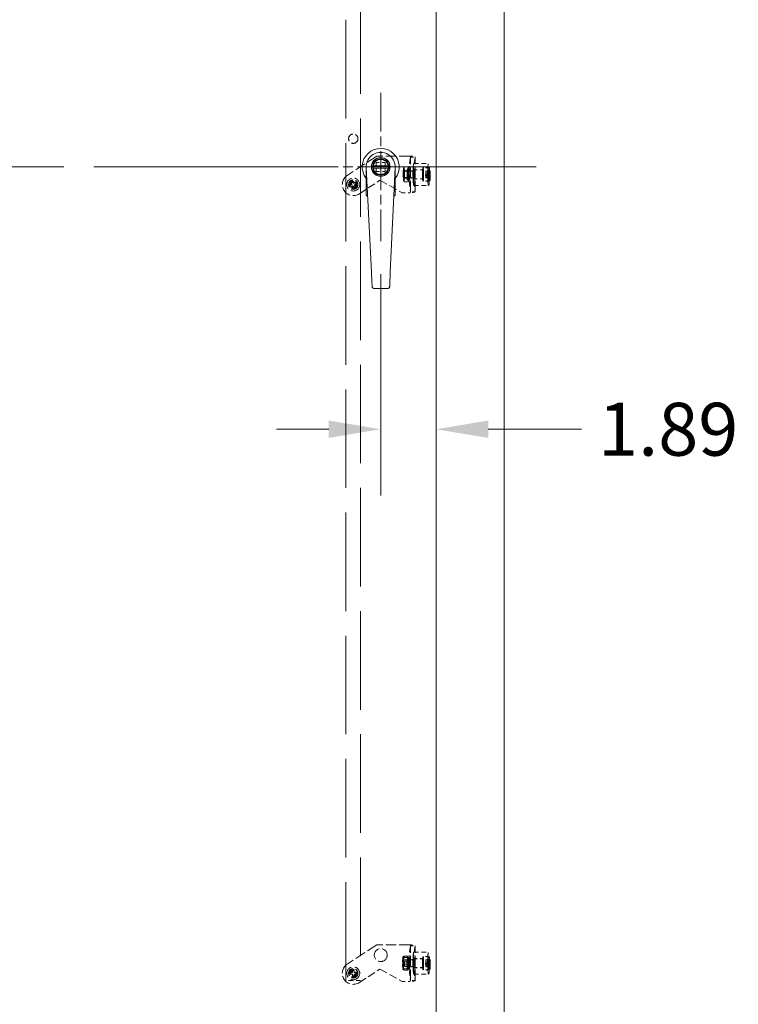
# Model space of a CAD drawing. Units: inches. Extents: x 17 to 299, y 3 to 191.
# Drawn here: x 89 to 113, y 87 to 121 of the extents above; entities that cross this region are included whole.
import ezdxf

# ---------------------------------------------------------------- set-up
doc = ezdxf.new("R2010")
doc.units = ezdxf.units.IN
doc.header["$LTSCALE"] = 18
doc.header["$MEASUREMENT"] = 0
doc.linetypes.add('CHAIN', pattern=[0.7087, 0.4724, -0.0591, 0.1181, -0.0591])
doc.linetypes.add('DASHED', pattern=[0.2067, 0.1654, -0.0413])
for name, color, linetype, lineweight in [('Center Mark (ANSI)', 7, 'Continuous', 5), ('Centerline (ANSI)', 7, 'Continuous', 5), ('Dimension (ANSI)', 7, 'Continuous', 5), ('Hidden (ANSI)', 7, 'DASHED', 5), ('Visible (ANSI)', 7, 'Continuous', 5)]:
    doc.layers.add(name, color=color, linetype=linetype, lineweight=lineweight)
doc.styles.add('ROMANS', font='romans.shx')
doc.dimstyles.new('Default (ANSI)', dxfattribs={"dimscale": 18, "dimtxt": 0.1, "dimasz": 0.098425, "dimexe": 0.125, "dimexo": 0.0625, "dimgap": 0.031496, "dimtad": 0, "dimtih": 1, "dimtoh": 1, "dimrnd": 1e-08, "dimzin": 0, "dimdsep": 46, "dimtxsty": 'ROMANS', "dimcen": 0.09, "dimdle": 0.393701, "dimclrd": 256, "dimclre": 256, "dimclrt": 256, "dimadec": 0, "dimazin": 0, "dimtfac": 1, "dimtofl": 0, "dimtmove": 0, "dimatfit": 3, "dimfxl": 1, "dimtolj": 1, "dimtzin": 0, "dimlwd": -1, "dimlwe": -1, "dimarcsym": 0})

# ---------------------------------------------------------------- blocks, each defined once
blk = doc.blocks.new('*D30')
at = {"layer": 'Defpoints', "color": 0, "transparency": 16777216}
for p in [(101.023, 113.469), (102.909, 107.066), (102.909, 107.066)]:
    blk.add_point(p, dxfattribs=at)
at = {"layer": 'Dimension (ANSI)', "transparency": 16777216}
for p, q in [((101.023, 112.344), (101.023, 104.816)), ((99.251, 107.066), (97.479, 107.066)), ((104.681, 107.066), (107.855, 107.066))]:
    blk.add_line(p, q, dxfattribs=at)
for points in [[(99.251, 107.362), (99.251, 106.771), (101.023, 107.066)], [(104.681, 107.362), (104.681, 106.771), (102.909, 107.066)]]:
    blk.add_solid(points, dxfattribs=at)
at = {"layer": 'Dimension (ANSI)', "transparency": 16777216, "insert": (108.422, 107.966), "char_height": 1.8, "attachment_point": 1, "style": 'ROMANS'}
blk.add_mtext('\\A1;1.89', dxfattribs=at)

msp = doc.modelspace()

# ---------------------------------------------------------------- linework, layer by layer
at = {"layer": 'Center Mark (ANSI)', "linetype": 'CHAIN', "ltscale": 0.155792}
for p, q in [((101.023, 118.52), (101.023, 113.469)), ((103.548, 115.994), (98.497, 115.994))]:
    msp.add_line(p, q, dxfattribs=at)
at = {"layer": 'Centerline (ANSI)', "linetype": 'CHAIN', "ltscale": 0.952448}
msp.add_line((66.953, 115.994), (106.312, 115.994), dxfattribs=at)
at = {"layer": 'Hidden (ANSI)', "ltscale": 1.126783}
for p, q in [((99.839, 88.299), (99.839, 142.799)), ((100.339, 142.799), (100.339, 88.299))]:
    msp.add_line(p, q, dxfattribs=at)
at = {"layer": 'Hidden (ANSI)', "ltscale": 0.12673}
for p, q in [((100.885, 116.364), (99.883, 115.706)), ((100.885, 89.52), (99.883, 88.862))]:
    msp.add_line(p, q, dxfattribs=at)
at = {"layer": 'Hidden (ANSI)', "ltscale": 0.118443}
for p, q in [((102.005, 116.364), (100.885, 116.364)), ((102.005, 89.52), (100.885, 89.52))]:
    msp.add_line(p, q, dxfattribs=at)
at = {"layer": 'Hidden (ANSI)', "ltscale": 0.073557}
for p, q in [((102.036, 116.33), (101.986, 115.948)), ((102.192, 116.33), (102.141, 115.948)), ((101.986, 115.53), (102.036, 115.148)), ((102.141, 115.53), (102.192, 115.148)), ((102.036, 89.486), (101.986, 89.104)), ((102.192, 89.486), (102.141, 89.104)), ((101.986, 88.686), (102.036, 88.304)), ((102.141, 88.686), (102.192, 88.304))]:
    msp.add_line(p, q, dxfattribs=at)
at = {"layer": 'Hidden (ANSI)', "ltscale": 0.125398}
for p, q in [((102.036, 115.146), (102.036, 116.332)), ((102.192, 115.146), (102.192, 116.332)), ((102.036, 88.302), (102.036, 89.488)), ((102.192, 88.302), (102.192, 89.488))]:
    msp.add_line(p, q, dxfattribs=at)
at = {"layer": 'Hidden (ANSI)', "ltscale": 0.016407}
for p, q in [((102.036, 116.33), (102.192, 116.33)), ((102.175, 115.864), (102.019, 115.864)), ((102.175, 115.614), (102.019, 115.614)), ((102.192, 115.148), (102.036, 115.148)), ((102.036, 89.486), (102.192, 89.486)), ((102.175, 89.02), (102.019, 89.02)), ((102.175, 88.77), (102.019, 88.77)), ((102.192, 88.304), (102.036, 88.304))]:
    msp.add_line(p, q, dxfattribs=at)
at = {"layer": 'Hidden (ANSI)', "ltscale": 0.032703}
for p, q in [((100.868, 115.834), (100.868, 116.144)), ((100.868, 116.144), (101.178, 116.144)), ((101.178, 116.144), (101.178, 115.834)), ((101.178, 115.834), (100.868, 115.834)), ((102.462, 115.895), (102.153, 115.895)), ((102.462, 115.583), (102.153, 115.583)), ((102.462, 89.051), (102.153, 89.051)), ((102.462, 88.739), (102.153, 88.739))]:
    msp.add_line(p, q, dxfattribs=at)
at = {"layer": 'Hidden (ANSI)', "ltscale": 0.001859}
for p, q in [((101.805, 115.955), (101.814, 115.971)), ((101.971, 115.955), (101.962, 115.971)), ((101.805, 115.522), (101.814, 115.507)), ((101.971, 115.522), (101.962, 115.507))]:
    msp.add_line(p, q, dxfattribs=at)
at = {"layer": 'Hidden (ANSI)', "ltscale": 0.012797}
for p, q in [((101.828, 115.992), (101.949, 115.992)), ((101.847, 115.865), (101.968, 115.865)), ((101.847, 115.613), (101.968, 115.613)), ((101.828, 115.486), (101.949, 115.486)), ((101.905, 88.935), (101.783, 88.935)), ((101.919, 89.131), (101.797, 89.131)), ((101.94, 89.092), (101.819, 89.092)), ((101.948, 88.855), (101.827, 88.855)), ((101.913, 88.699), (101.791, 88.699)), ((101.934, 88.659), (101.813, 88.659))]:
    msp.add_line(p, q, dxfattribs=at)
at = {"layer": 'Hidden (ANSI)', "ltscale": 0.052808}
for p, q in [((102.153, 116.114), (102.651, 116.114)), ((102.153, 115.364), (102.651, 115.364)), ((102.153, 89.27), (102.651, 89.27)), ((102.153, 88.52), (102.651, 88.52)), ((100.339, 88.299), (99.839, 88.299))]:
    msp.add_line(p, q, dxfattribs=at)
at = {"layer": 'Hidden (ANSI)', "ltscale": 0.020005}
for p, q in [((102.651, 115.964), (102.462, 115.964)), ((102.651, 115.514), (102.462, 115.514)), ((102.651, 89.12), (102.462, 89.12)), ((102.651, 88.67), (102.462, 88.67))]:
    msp.add_line(p, q, dxfattribs=at)
at = {"layer": 'Hidden (ANSI)', "ltscale": 0.024238}
for p, q in [((102.691, 115.958), (102.462, 115.958)), ((102.691, 115.52), (102.462, 115.52)), ((102.691, 89.114), (102.462, 89.114)), ((102.691, 88.676), (102.462, 88.676))]:
    msp.add_line(p, q, dxfattribs=at)
at = {"layer": 'Hidden (ANSI)', "ltscale": 0.003641}
for p, q in [((101.794, 115.826), (101.818, 115.851)), ((101.794, 115.652), (101.818, 115.627)), ((101.794, 88.982), (101.818, 89.007)), ((101.794, 88.808), (101.818, 88.783))]:
    msp.add_line(p, q, dxfattribs=at)
at = {"layer": 'Hidden (ANSI)', "ltscale": 0.003955}
for p, q in [((101.808, 115.865), (101.847, 115.865)), ((101.808, 115.613), (101.847, 115.613))]:
    msp.add_line(p, q, dxfattribs=at)
at = {"layer": 'Hidden (ANSI)', "ltscale": 0.002262}
for p, q in [((101.821, 115.843), (101.81, 115.862)), ((101.821, 115.635), (101.81, 115.616)), ((101.956, 115.843), (101.967, 115.862)), ((101.956, 115.635), (101.967, 115.616)), ((101.798, 88.999), (101.787, 89.019)), ((101.933, 88.999), (101.944, 89.019)), ((101.798, 88.791), (101.787, 88.772)), ((101.933, 88.791), (101.944, 88.772))]:
    msp.add_line(p, q, dxfattribs=at)
at = {"layer": 'Hidden (ANSI)', "ltscale": 0.036407}
for p, q in [((102.163, 115.851), (101.819, 115.851)), ((102.163, 115.626), (101.819, 115.626)), ((102.163, 89.008), (101.819, 89.008)), ((102.163, 88.783), (101.819, 88.783))]:
    msp.add_line(p, q, dxfattribs=at)
at = {"layer": 'Hidden (ANSI)', "ltscale": 0.014574}
for p, q in [((101.819, 115.844), (101.957, 115.844)), ((101.819, 115.633), (101.957, 115.633)), ((101.935, 89.001), (101.797, 89.001)), ((101.935, 88.79), (101.797, 88.79))]:
    msp.add_line(p, q, dxfattribs=at)
at = {"layer": 'Hidden (ANSI)', "ltscale": 0.008981}
for p, q in [((101.918, 115.752), (101.925, 115.752)), ((101.925, 115.726), (101.918, 115.726)), ((101.93, 88.706), (101.932, 88.79)), ((101.934, 88.786), (101.933, 88.701)), ((101.995, 88.79), (101.993, 88.706)), ((101.995, 88.701), (101.997, 88.786))]:
    msp.add_line(p, q, dxfattribs=at)
at = {"layer": 'Hidden (ANSI)', "ltscale": 0.006566}
for p, q in [((101.925, 115.752), (101.988, 115.752)), ((101.988, 115.726), (101.925, 115.726)), ((101.998, 115.934), (101.935, 115.934)), ((101.998, 115.849), (101.935, 115.849)), ((101.998, 115.629), (101.935, 115.629)), ((101.998, 115.543), (101.935, 115.543)), ((101.935, 89.091), (101.998, 89.091)), ((101.935, 89.005), (101.998, 89.005)), ((101.993, 88.706), (101.93, 88.706)), ((101.932, 88.79), (101.995, 88.79)), ((101.933, 88.701), (101.995, 88.701)), ((101.997, 88.786), (101.934, 88.786)), ((101.935, 88.785), (101.998, 88.785)), ((101.935, 88.7), (101.998, 88.7))]:
    msp.add_line(p, q, dxfattribs=at)
at = {"layer": 'Hidden (ANSI)', "ltscale": 0.026354}
for p, q in [((101.998, 115.864), (102.019, 115.864)), ((102.019, 115.614), (101.998, 115.614)), ((101.755, 115.114), (102.005, 115.114)), ((101.998, 89.02), (102.019, 89.02)), ((102.019, 88.77), (101.998, 88.77)), ((101.755, 88.27), (102.005, 88.27))]:
    msp.add_line(p, q, dxfattribs=at)
at = {"layer": 'Hidden (ANSI)', "ltscale": 0.031645}
for p, q in [((102.462, 115.889), (102.163, 115.889)), ((102.462, 115.589), (102.163, 115.589)), ((102.462, 89.045), (102.163, 89.045)), ((102.462, 88.745), (102.163, 88.745))]:
    msp.add_line(p, q, dxfattribs=at)
at = {"layer": 'Hidden (ANSI)', "ltscale": 0.007569}
for p, q in [((102.551, 115.729), (102.557, 115.749)), ((102.558, 115.701), (102.552, 115.681)), ((102.558, 115.78), (102.556, 115.849)), ((102.56, 115.864), (102.562, 115.794)), ((102.562, 115.614), (102.561, 115.684)), ((102.565, 115.777), (102.571, 115.797)), ((102.565, 115.698), (102.566, 115.628)), ((102.572, 115.749), (102.566, 115.729)), ((102.686, 115.749), (102.68, 115.729)), ((102.681, 115.681), (102.687, 115.701)), ((102.686, 115.849), (102.688, 115.78)), ((102.692, 115.794), (102.69, 115.864)), ((102.69, 115.684), (102.692, 115.614)), ((102.701, 115.797), (102.694, 115.777)), ((102.696, 115.628), (102.694, 115.698)), ((102.696, 115.729), (102.702, 115.749)), ((99.973, 115.347), (100.034, 115.386)), ((100.061, 115.344), (100, 115.305)), ((100.041, 115.421), (100.002, 115.481)), ((100.044, 115.509), (100.083, 115.448)), ((100.135, 115.276), (100.096, 115.337)), ((100.118, 115.44), (100.179, 115.48)), ((100.138, 115.364), (100.177, 115.303)), ((100.206, 115.438), (100.145, 115.399)), ((102.551, 88.884), (102.557, 88.905)), ((102.558, 88.857), (102.552, 88.836)), ((102.558, 88.936), (102.556, 89.005)), ((102.56, 89.02), (102.562, 88.95)), ((102.562, 88.771), (102.561, 88.84)), ((102.565, 88.934), (102.571, 88.955)), ((102.565, 88.855), (102.567, 88.785)), ((102.572, 88.907), (102.566, 88.886)), ((102.686, 88.905), (102.68, 88.884)), ((102.681, 88.836), (102.687, 88.857)), ((102.686, 89.005), (102.688, 88.936)), ((102.692, 88.95), (102.69, 89.02)), ((102.69, 88.84), (102.692, 88.771)), ((102.7, 88.955), (102.694, 88.934)), ((102.696, 88.785), (102.694, 88.855)), ((102.696, 88.886), (102.702, 88.907)), ((99.967, 88.574), (100.039, 88.574)), ((100.039, 88.524), (99.967, 88.524)), ((100.064, 88.599), (100.064, 88.671)), ((100.064, 88.426), (100.064, 88.499)), ((100.114, 88.671), (100.114, 88.599)), ((100.114, 88.499), (100.114, 88.426)), ((100.139, 88.574), (100.212, 88.574)), ((100.212, 88.524), (100.139, 88.524))]:
    msp.add_line(p, q, dxfattribs=at)
at = {"layer": 'Hidden (ANSI)', "ltscale": 0.013656}
for p, q in [((102.68, 115.729), (102.551, 115.729)), ((102.681, 115.681), (102.552, 115.681)), ((102.686, 115.849), (102.556, 115.849)), ((102.688, 115.702), (102.558, 115.702)), ((102.69, 115.864), (102.56, 115.864)), ((102.692, 115.614), (102.562, 115.614)), ((102.694, 115.776), (102.564, 115.776)), ((102.696, 115.628), (102.566, 115.628)), ((102.701, 115.797), (102.571, 115.797)), ((102.702, 115.749), (102.572, 115.749)), ((102.68, 88.884), (102.551, 88.884)), ((102.681, 88.836), (102.552, 88.836)), ((102.686, 89.005), (102.556, 89.005)), ((102.688, 88.858), (102.558, 88.858)), ((102.69, 89.02), (102.56, 89.02)), ((102.694, 88.933), (102.564, 88.933)), ((102.7, 88.955), (102.571, 88.955)), ((102.702, 88.907), (102.572, 88.907)), ((102.692, 88.771), (102.562, 88.771)), ((102.696, 88.785), (102.567, 88.785))]:
    msp.add_line(p, q, dxfattribs=at)
at = {"layer": 'Hidden (ANSI)', "ltscale": 0.088536}
for p, q in [((100.295, 115.079), (100.995, 115.539)), ((100.295, 88.235), (100.995, 88.695))]:
    msp.add_line(p, q, dxfattribs=at)
at = {"layer": 'Hidden (ANSI)', "ltscale": 0.092041}
for p, q in [((100.995, 115.539), (101.755, 115.114)), ((100.995, 88.695), (101.755, 88.27))]:
    msp.add_line(p, q, dxfattribs=at)
at = {"layer": 'Hidden (ANSI)', "ltscale": 0.001243}
for p, q in [((101.783, 89.112), (101.789, 89.123)), ((101.949, 88.679), (101.943, 88.668))]:
    msp.add_line(p, q, dxfattribs=at)
at = {"layer": 'Hidden (ANSI)'}
for p, q in [((101.949, 89.112), (101.949, 89.112)), ((101.783, 88.679), (101.783, 88.679))]:
    msp.add_line(p, q, dxfattribs=at)
at = {"layer": 'Hidden (ANSI)', "ltscale": 0.106278}
for centre in [(100.089, 116.955), (100.089, 115.392), (100.089, 88.549)]:
    msp.add_circle(centre, 0.16, dxfattribs=at)
at = {"layer": 'Hidden (ANSI)', "ltscale": 0.145339}
for centre in [(100.089, 115.392), (100.089, 88.549)]:
    msp.add_circle(centre, 0.219, dxfattribs=at)
at = {"layer": 'Hidden (ANSI)', "ltscale": 0.09963}
for centre in [(100.089, 115.392), (100.089, 88.549)]:
    msp.add_circle(centre, 0.15, dxfattribs=at)
at = {"layer": 'Hidden (ANSI)', "ltscale": 0.074697}
for centre, radius in [((100.089, 115.392), 0.113), ((100.089, 88.549), 0.112)]:
    msp.add_circle(centre, radius, dxfattribs=at)
at = {"layer": 'Hidden (ANSI)', "ltscale": 0.065057}
for centre in [(100.089, 115.392), (100.089, 88.549)]:
    msp.add_circle(centre, 0.098, dxfattribs=at)
at = {"layer": 'Hidden (ANSI)', "ltscale": 0.058076}
for centre in [(100.089, 115.392), (100.089, 88.549)]:
    msp.add_circle(centre, 0.0875, dxfattribs=at)
at = {"layer": 'Hidden (ANSI)', "ltscale": 0.14617}
msp.add_circle((101.023, 89.17), 0.22, dxfattribs=at)
at = {"layer": 'Hidden (ANSI)', "ltscale": 0.124562}
for centre in [(100.089, 115.392), (100.089, 88.549)]:
    msp.add_arc(centre, 0.375, 123.3131, 303.3131, dxfattribs=at)
at = {"layer": 'Hidden (ANSI)', "ltscale": 0.005227}
for centre, start, end in [((100.089, 115.392), 201.4432, 224.5171), ((100.089, 115.392), 111.4432, 134.5171), ((100.089, 115.392), 291.4432, 314.5171), ((100.089, 115.392), 21.4432, 44.5171), ((100.089, 88.549), 168.463, 191.537), ((100.089, 88.549), 78.463, 101.537), ((100.089, 88.549), 348.463, 11.537), ((100.089, 88.549), 258.463, 281.537)]:
    msp.add_arc(centre, 0.125, start, end, dxfattribs=at)
at = {"layer": 'Hidden (ANSI)', "ltscale": 0.004055}
for centre, start, end in [((100.02, 115.407), 302.9801, 32.9801), ((100.075, 115.323), 32.9801, 122.9801), ((100.104, 115.461), 212.9801, 302.9801), ((100.159, 115.378), 122.9801, 212.9801), ((100.039, 88.599), 270, 0), ((100.039, 88.499), 0, 90), ((100.139, 88.599), 180, 270), ((100.139, 88.499), 90, 180)]:
    msp.add_arc(centre, 0.025, start, end, dxfattribs=at)
at = {"layer": 'Hidden (ANSI)', "ltscale": 0.024168}
for centre, major_axis, start_param, end_param in [((101.808, 115.739), (0, 0.219), 5.759587, 6.806784), ((101.968, 115.739), (0, 0.219), 5.759587, 6.806784), ((101.808, 115.739), (0, -0.219), 3.665191, 4.712389), ((101.808, 115.739), (0, -0.219), 4.712389, 5.759587), ((101.808, 115.739), (0, 0.219), 4.712389, 5.759587), ((101.808, 115.739), (0, 0.219), 3.665191, 4.712389), ((101.968, 115.739), (0, 0.219), 0.523599, 1.570796), ((101.968, 115.739), (0, 0.219), 1.570796, 2.617994), ((101.968, 115.739), (0, -0.219), 1.570796, 2.617994), ((101.968, 115.739), (0, -0.219), 0.523599, 1.570796), ((101.808, 115.739), (0, -0.219), 5.759587, 6.806784), ((101.968, 115.739), (0, -0.219), 5.759587, 6.806784), ((101.786, 88.895), (0, -0.219), 4.0305, 5.077698), ((101.786, 88.895), (0, -0.219), 5.077698, 6.124896), ((101.786, 88.895), (0, 0.219), 6.124896, 7.172093), ((101.786, 88.895), (0, 0.219), 5.077698, 6.124896), ((101.786, 88.895), (0, 0.219), 4.0305, 5.077698), ((101.946, 88.895), (0, 0.219), 0.888908, 1.936105), ((101.946, 88.895), (0, -0.219), 5.077698, 6.124896), ((101.946, 88.895), (0, 0.219), 6.124896, 7.172093), ((101.946, 88.895), (0, 0.219), 5.077698, 6.124896), ((101.946, 88.895), (0, -0.219), 0.888908, 1.936105), ((101.786, 88.895), (0, -0.219), 6.124896, 7.172093), ((101.946, 88.895), (0, -0.219), 6.124896, 7.172093)]:
    msp.add_ellipse(centre, major_axis=major_axis, ratio=0.087156, start_param=start_param, end_param=end_param, dxfattribs=at)
at = {"layer": 'Hidden (ANSI)', "ltscale": 0.052246}
for centre in [(101.998, 115.739), (102.153, 115.739), (101.998, 88.895), (102.153, 88.895)]:
    msp.add_ellipse(centre, major_axis=(0, -0.25), ratio=0.087156, start_param=3.723016, end_param=5.701762, dxfattribs=at)
at = {"layer": 'Hidden (ANSI)', "ltscale": 0.249224}
for centre in [(102.153, 115.739), (102.651, 115.739), (102.153, 88.895), (102.651, 88.895)]:
    msp.add_ellipse(centre, major_axis=(0, -0.375), ratio=0.087156, dxfattribs=at)
at = {"layer": 'Hidden (ANSI)', "ltscale": 0.149495}
for centre in [(102.462, 115.739), (102.651, 115.739), (102.462, 88.895), (102.651, 88.895)]:
    msp.add_ellipse(centre, major_axis=(0, -0.225), ratio=0.087156, dxfattribs=at)
at = {"layer": 'Hidden (ANSI)', "ltscale": 0.145339}
for centre, major_axis in [((102.462, 115.739), (0, 0.219)), ((102.691, 115.739), (0, -0.219)), ((102.462, 88.895), (0, 0.219)), ((102.691, 88.895), (0, -0.219))]:
    msp.add_ellipse(centre, major_axis=major_axis, ratio=0.087156, dxfattribs=at)
at = {"layer": 'Hidden (ANSI)', "ltscale": 0.058076}
for centre in [(101.794, 115.739), (101.794, 88.895)]:
    msp.add_ellipse(centre, major_axis=(0, 0.0875), ratio=0.087156, dxfattribs=at)
at = {"layer": 'Hidden (ANSI)', "ltscale": 0.082896}
for centre, major_axis in [((101.808, 115.739), (0, -0.125)), ((101.968, 115.739), (0, 0.125)), ((101.786, 88.895), (0, -0.125)), ((101.946, 88.895), (0, 0.125))]:
    msp.add_ellipse(centre, major_axis=major_axis, ratio=0.087156, dxfattribs=at)
at = {"layer": 'Hidden (ANSI)', "ltscale": 0.074697}
for centre, major_axis in [((101.819, 115.739), (0, -0.113)), ((102.163, 115.739), (0, 0.113)), ((101.819, 88.895), (0, -0.112)), ((102.163, 88.895), (0, 0.112))]:
    msp.add_ellipse(centre, major_axis=major_axis, ratio=0.087156, dxfattribs=at)
at = {"layer": 'Hidden (ANSI)', "ltscale": 0.070043}
for centre, major_axis in [((101.819, 115.739), (0, 0.105)), ((101.957, 115.739), (0, -0.105)), ((101.797, 88.895), (0, 0.105)), ((101.935, 88.895), (0, -0.105))]:
    msp.add_ellipse(centre, major_axis=major_axis, ratio=0.087156, dxfattribs=at)
at = {"layer": 'Hidden (ANSI)', "ltscale": 0.127213}
for centre, major_axis, start_param, end_param in [((101.935, 115.739), (0, 0.195), 1.635291, 7.789487), ((101.998, 115.739), (0, 0.195), 1.635291, 7.789487), ((101.935, 88.895), (0, -0.195), 6.152351, 12.306547), ((101.998, 88.895), (0, -0.195), 6.152351, 12.306547)]:
    msp.add_ellipse(centre, major_axis=major_axis, ratio=0.087156, start_param=start_param, end_param=end_param, dxfattribs=at)
at = {"layer": 'Hidden (ANSI)', "ltscale": 0.070363}
for centre, major_axis, start_param, end_param in [((101.935, 115.739), (0, 0.11), 1.685594, 7.739184), ((101.998, 115.739), (0, -0.11), 4.827186, 10.880777), ((101.935, 88.895), (0, -0.11), 6.202653, 12.256244), ((101.998, 88.895), (0, -0.11), 6.202653, 12.256244)]:
    msp.add_ellipse(centre, major_axis=major_axis, ratio=0.087156, start_param=start_param, end_param=end_param, dxfattribs=at)
at = {"layer": 'Hidden (ANSI)', "ltscale": 0.041454}
for centre, major_axis, start_param, end_param in [((101.998, 115.739), (0, -0.125), 3.141593, 6.283185), ((102.019, 115.739), (0, 0.125), 3.141593, 6.283185), ((102.153, 115.739), (0, 0.125), 0, 3.141593), ((102.175, 115.739), (0, -0.125), 0, 3.141593), ((101.998, 88.895), (0, -0.125), 3.141593, 6.283185), ((102.019, 88.895), (0, 0.125), 3.141593, 6.283185), ((102.153, 88.895), (0, 0.125), 0, 3.141593), ((102.175, 88.895), (0, -0.125), 0, 3.141593)]:
    msp.add_ellipse(centre, major_axis=major_axis, ratio=0.087156, start_param=start_param, end_param=end_param, dxfattribs=at)
at = {"layer": 'Hidden (ANSI)', "ltscale": 0.103785}
for centre in [(102.153, 115.739), (102.462, 115.739), (102.153, 88.895), (102.462, 88.895)]:
    msp.add_ellipse(centre, major_axis=(0, -0.156), ratio=0.087156, dxfattribs=at)
at = {"layer": 'Hidden (ANSI)', "ltscale": 0.09963}
for centre in [(102.163, 115.739), (102.462, 115.739), (102.163, 88.895), (102.462, 88.895)]:
    msp.add_ellipse(centre, major_axis=(0, 0.15), ratio=0.087156, dxfattribs=at)
at = {"layer": 'Hidden (ANSI)', "ltscale": 0.005227}
for centre, major_axis, start_param, end_param in [((102.561, 115.739), (0, 0.125), 1.654206, 2.056922), ((102.561, 115.739), (0, 0.125), 0.08341, 0.486126), ((102.561, 115.739), (0, -0.125), 0.08341, 0.486126), ((102.561, 115.739), (0, -0.125), 1.654206, 2.056922), ((102.691, 115.739), (0, -0.125), 4.795799, 5.198515), ((102.691, 115.739), (0, 0.125), 0.08341, 0.486126), ((102.691, 115.739), (0, -0.125), 0.08341, 0.486126), ((102.691, 115.739), (0, 0.125), 4.795799, 5.198515), ((102.561, 88.895), (0, 0.125), 1.662332, 2.065048), ((102.561, 88.895), (0, 0.125), 0.091535, 0.494251), ((102.561, 88.895), (0, -0.125), 1.662332, 2.065048), ((102.691, 88.895), (0, -0.125), 4.803924, 5.20664), ((102.691, 88.895), (0, 0.125), 0.091535, 0.494251), ((102.691, 88.895), (0, 0.125), 4.803924, 5.20664), ((102.561, 88.895), (0, -0.125), 0.091535, 0.494251), ((102.691, 88.895), (0, -0.125), 0.091535, 0.494251)]:
    msp.add_ellipse(centre, major_axis=major_axis, ratio=0.087156, start_param=start_param, end_param=end_param, dxfattribs=at)
at = {"layer": 'Hidden (ANSI)', "ltscale": 0.004055}
for centre, major_axis, start_param, end_param in [((102.556, 115.773), (0, -0.025), 0.284768, 1.855564), ((102.558, 115.677), (0, 0.025), 4.997157, 6.567953), ((102.564, 115.801), (0, -0.025), 4.997157, 6.567953), ((102.567, 115.705), (0, 0.025), 0.284768, 1.855564), ((102.685, 115.773), (0, -0.025), 0.284768, 1.855564), ((102.688, 115.677), (0, 0.025), 4.997157, 6.567953), ((102.694, 115.801), (0, -0.025), 4.997157, 6.567953), ((102.696, 115.705), (0, 0.025), 0.284768, 1.855564), ((102.556, 88.929), (0, -0.025), 0.292893, 1.86369), ((102.558, 88.833), (0, 0.025), 5.005282, 6.576079), ((102.564, 88.958), (0, -0.025), 5.005282, 6.576079), ((102.567, 88.862), (0, 0.025), 0.292893, 1.86369), ((102.685, 88.929), (0, -0.025), 0.292893, 1.86369), ((102.688, 88.833), (0, 0.025), 5.005282, 6.576079), ((102.694, 88.958), (0, -0.025), 5.005282, 6.576079), ((102.696, 88.862), (0, 0.025), 0.292893, 1.86369)]:
    msp.add_ellipse(centre, major_axis=major_axis, ratio=0.087156, start_param=start_param, end_param=end_param, dxfattribs=at)
at = {"layer": 'Hidden (ANSI)', "ltscale": 0.006383}
for points in [[(102.005, 116.364), (102.021, 116.354), (102.035, 116.344), (102.036, 116.334), (102.036, 116.333), (102.036, 116.331), (102.036, 116.33)], [(102.036, 115.148), (102.038, 115.138), (102.026, 115.128), (102.011, 115.117), (102.009, 115.116), (102.007, 115.115), (102.005, 115.114)], [(102.005, 89.52), (102.021, 89.51), (102.035, 89.5), (102.036, 89.49), (102.036, 89.489), (102.036, 89.488), (102.036, 89.486)], [(102.036, 88.304), (102.038, 88.294), (102.026, 88.284), (102.011, 88.274), (102.009, 88.273), (102.007, 88.271), (102.005, 88.27)]]:
    msp.add_open_spline(points, degree=3, knots=[0, 0, 0, 0, 1.486457, 1.486457, 1.486457, 1.658063, 1.658063, 1.658063, 1.658063], dxfattribs=at)
at = {"layer": 'Hidden (ANSI)', "ltscale": 0.032878}
for points in [[(102.005, 116.364), (102.065, 116.358), (102.123, 116.351), (102.157, 116.345), (102.183, 116.34), (102.196, 116.335), (102.192, 116.33)], [(102.192, 115.148), (102.197, 115.141), (102.172, 115.135), (102.127, 115.128), (102.094, 115.124), (102.05, 115.119), (102.005, 115.114)], [(102.005, 89.52), (102.065, 89.514), (102.123, 89.507), (102.157, 89.501), (102.183, 89.496), (102.196, 89.491), (102.192, 89.486)], [(102.192, 88.304), (102.197, 88.298), (102.172, 88.291), (102.127, 88.285), (102.094, 88.28), (102.05, 88.275), (102.005, 88.27)]]:
    msp.add_open_spline(points, degree=3, knots=[0, 0, 0, 0, 0.948489, 0.948489, 0.948489, 1.658063, 1.658063, 1.658063, 1.658063], dxfattribs=at)
at = {"layer": 'Hidden (ANSI)', "ltscale": 0.013484}
for points in [[(101.799, 115.929), (101.803, 115.958), (101.828, 115.992)], [(101.828, 115.992), (101.813, 115.958), (101.818, 115.929)], [(101.978, 115.929), (101.974, 115.958), (101.949, 115.992)], [(101.949, 115.992), (101.963, 115.958), (101.959, 115.929)], [(101.789, 115.739), (101.789, 115.798), (101.808, 115.865)], [(101.808, 115.613), (101.789, 115.68), (101.789, 115.739)], [(101.808, 115.865), (101.794, 115.899), (101.799, 115.929)], [(101.799, 115.549), (101.794, 115.579), (101.808, 115.613)], [(101.818, 115.929), (101.822, 115.899), (101.847, 115.865)], [(101.847, 115.613), (101.822, 115.579), (101.818, 115.549)], [(101.847, 115.865), (101.827, 115.798), (101.827, 115.739)], [(101.827, 115.739), (101.827, 115.68), (101.847, 115.613)], [(101.959, 115.929), (101.955, 115.899), (101.93, 115.865)], [(101.93, 115.865), (101.949, 115.798), (101.949, 115.739)], [(101.949, 115.739), (101.949, 115.68), (101.93, 115.613)], [(101.93, 115.613), (101.955, 115.579), (101.959, 115.549)], [(101.968, 115.865), (101.982, 115.899), (101.978, 115.929)], [(101.988, 115.739), (101.988, 115.798), (101.968, 115.865)], [(101.968, 115.613), (101.988, 115.68), (101.988, 115.739)], [(101.978, 115.549), (101.982, 115.579), (101.968, 115.613)], [(101.828, 115.486), (101.803, 115.52), (101.799, 115.549)], [(101.818, 115.549), (101.813, 115.52), (101.828, 115.486)], [(101.949, 115.486), (101.974, 115.52), (101.978, 115.549)], [(101.959, 115.549), (101.963, 115.52), (101.949, 115.486)], [(101.768, 88.817), (101.766, 88.872), (101.783, 88.935)], [(101.791, 88.699), (101.77, 88.762), (101.768, 88.817)], [(101.783, 88.935), (101.767, 88.988), (101.771, 89.033)], [(101.771, 89.033), (101.774, 89.079), (101.797, 89.131)], [(101.797, 89.131), (101.783, 89.121), (101.789, 89.111)], [(101.789, 89.111), (101.794, 89.102), (101.819, 89.092)], [(101.827, 88.855), (101.804, 88.803), (101.8, 88.757)], [(101.819, 89.092), (101.802, 89.028), (101.803, 88.973)], [(101.803, 88.973), (101.805, 88.919), (101.827, 88.855)], [(101.931, 89.033), (101.928, 88.988), (101.905, 88.935)], [(101.905, 88.935), (101.926, 88.872), (101.928, 88.817)], [(101.928, 88.817), (101.93, 88.762), (101.913, 88.699)], [(101.949, 89.111), (101.944, 89.121), (101.919, 89.131)], [(101.919, 89.131), (101.934, 89.079), (101.931, 89.033)], [(101.94, 89.092), (101.954, 89.102), (101.949, 89.111)], [(101.964, 88.973), (101.962, 89.028), (101.94, 89.092)], [(101.948, 88.855), (101.966, 88.919), (101.964, 88.973)], [(101.961, 88.757), (101.964, 88.803), (101.948, 88.855)], [(101.782, 88.679), (101.777, 88.688), (101.791, 88.699)], [(101.813, 88.659), (101.788, 88.67), (101.782, 88.679)], [(101.8, 88.757), (101.797, 88.712), (101.813, 88.659)], [(101.913, 88.699), (101.938, 88.688), (101.943, 88.679)], [(101.934, 88.659), (101.957, 88.712), (101.961, 88.757)], [(101.943, 88.679), (101.948, 88.67), (101.934, 88.659)]]:
    msp.add_rational_spline(points, [1, 1.0379548493, 1], degree=2, dxfattribs=at)
at = {"layer": 'Visible (ANSI)'}
for p, q in [((105.228, 145.92), (105.228, 86.068)), ((102.909, 145.17), (102.909, 86.819)), ((100.53, 115.994), (100.53, 115.993)), ((100.53, 115.993), (100.531, 115.97)), ((100.53, 115.993), (100.53, 115.993)), ((100.53, 115.982), (100.53, 115.534)), ((100.706, 112.408), (100.531, 115.97)), ((101.275, 116.034), (100.77, 116.033)), ((100.77, 115.954), (101.276, 115.955)), ((101.335, 116.034), (101.339, 116.034)), ((101.339, 115.955), (101.335, 115.955)), ((101.514, 115.971), (101.349, 112.409)), ((101.515, 115.995), (101.514, 115.971)), ((101.515, 115.995), (101.515, 115.995)), ((101.515, 115.534), (101.515, 115.983)), ((100.53, 115.534), (100.53, 115.314)), ((100.554, 115.513), (100.55, 115.513)), ((101.495, 115.513), (101.493, 115.513)), ((101.515, 115.314), (101.515, 115.534)), ((100.731, 111.916), (100.731, 111.916)), ((101.268, 111.861), (100.79, 111.86))]:
    msp.add_line(p, q, dxfattribs=at)
for radius in [0.319, 0.315, 0.276, 0.256]:
    msp.add_circle((101.023, 115.994), radius, dxfattribs=at)
for radius, start, end in [(0.63, 321.3752, 218.6248), (0.492, 357.3495, 182.8176)]:
    msp.add_arc((101.023, 115.994), radius, start, end, dxfattribs=at)
for points, knots in [([(100.53, 115.534), (100.53, 115.531), (100.531, 115.528), (100.533, 115.523), (100.535, 115.521), (100.538, 115.517), (100.54, 115.516), (100.545, 115.514), (100.548, 115.513), (100.55, 115.513)], [-0.22635328, -0.22635328, -0.22635328, -0.22635328, -0.20691427, -0.20691427, -0.18778013, -0.18778013, -0.16909984, -0.16909984, -0.15082983, -0.15082983, -0.15082983, -0.15082983]), ([(100.53, 115.314), (100.53, 115.3), (100.53, 115.284), (100.53, 115.267), (100.53, 115.251), (100.53, 115.234), (100.53, 115.216), (100.53, 115.198), (100.53, 115.179), (100.53, 115.159)], [0, 0, 0, 0, 0.333333, 0.333333, 0.333333, 0.666667, 0.666667, 0.666667, 1, 1, 1, 1]), ([(101.495, 115.513), (101.497, 115.513), (101.5, 115.514), (101.505, 115.516), (101.507, 115.517), (101.511, 115.521), (101.512, 115.523), (101.514, 115.528), (101.515, 115.531), (101.515, 115.534)], [-0.15082983, -0.15082983, -0.15082983, -0.15082983, -0.13255983, -0.13255983, -0.11387954, -0.11387954, -0.0947454, -0.0947454, -0.07530639, -0.07530639, -0.07530639, -0.07530639]), ([(101.515, 115.159), (101.515, 115.179), (101.515, 115.198), (101.515, 115.216), (101.515, 115.234), (101.515, 115.251), (101.515, 115.268), (101.515, 115.284), (101.515, 115.3), (101.515, 115.314)], [0.0000002, 0.0000002, 0.0000002, 0.0000002, 0.3333333, 0.3333333, 0.3333333, 0.6666667, 0.6666667, 0.6666667, 1, 1, 1, 1]), ([(100.53, 115.058), (100.53, 115.053), (100.531, 115.048), (100.532, 115.043), (100.532, 115.042), (100.532, 115.041), (100.532, 115.04)], [0, 0, 0, 0, 0.1666667, 0.1666667, 0.1666667, 0.1948953, 0.1948953, 0.1948953, 0.1948953]), ([(100.536, 115.029), (100.536, 115.029), (100.536, 115.029), (100.536, 115.029), (100.537, 115.026), (100.538, 115.024), (100.539, 115.022)], [0.32686033, 0.32686033, 0.32686033, 0.32686033, 0.33333333, 0.33333333, 0.33333333, 0.41637297, 0.41637297, 0.41637297, 0.41637297]), ([(100.559, 114.997), (100.561, 114.996), (100.562, 114.994), (100.564, 114.993), (100.565, 114.993), (100.566, 114.992), (100.567, 114.991)], [0.7649129, 0.7649129, 0.7649129, 0.7649129, 0.8333333, 0.8333333, 0.8333333, 0.873599, 0.873599, 0.873599, 0.873599]), ([(101.478, 114.991), (101.479, 114.992), (101.48, 114.993), (101.481, 114.993), (101.483, 114.994), (101.484, 114.996), (101.486, 114.997)], [0.1264807, 0.1264807, 0.1264807, 0.1264807, 0.1666667, 0.1666667, 0.1666667, 0.2352419, 0.2352419, 0.2352419, 0.2352419]), ([(101.506, 115.022), (101.507, 115.024), (101.508, 115.026), (101.509, 115.029), (101.509, 115.029), (101.509, 115.029), (101.509, 115.029)], [0.58355343, 0.58355343, 0.58355343, 0.58355343, 0.66666667, 0.66666667, 0.66666667, 0.67312408, 0.67312408, 0.67312408, 0.67312408]), ([(101.513, 115.04), (101.513, 115.041), (101.513, 115.042), (101.513, 115.043), (101.514, 115.048), (101.515, 115.053), (101.515, 115.058)], [0.8052229, 0.8052229, 0.8052229, 0.8052229, 0.8333333, 0.8333333, 0.8333333, 1, 1, 1, 1]), ([(101.349, 112.409), (101.348, 112.38), (101.347, 112.352), (101.345, 112.323), (101.344, 112.295), (101.343, 112.267), (101.341, 112.239), (101.34, 112.212), (101.339, 112.186), (101.338, 112.161), (101.337, 112.136), (101.336, 112.112), (101.335, 112.09), (101.334, 112.068), (101.333, 112.048), (101.332, 112.029), (101.331, 112.011), (101.33, 111.994), (101.329, 111.98), (101.329, 111.966), (101.328, 111.954), (101.328, 111.944), (101.327, 111.935), (101.327, 111.928), (101.327, 111.923), (101.327, 111.919), (101.327, 111.917), (101.327, 111.917)], [0, 0, 0, 0, 0.1111111, 0.1111111, 0.1111111, 0.2222222, 0.2222222, 0.2222222, 0.3333333, 0.3333333, 0.3333333, 0.4444444, 0.4444444, 0.4444444, 0.5555556, 0.5555556, 0.5555556, 0.6666667, 0.6666667, 0.6666667, 0.7777778, 0.7777778, 0.7777778, 0.8888889, 0.8888889, 0.8888889, 0.9897005, 0.9897005, 0.9897005, 0.9897005]), ([(100.715, 112.239), (100.716, 112.211), (100.717, 112.185), (100.719, 112.16), (100.719, 112.16), (100.719, 112.16), (100.719, 112.16)], [0.2222362, 0.2222362, 0.2222362, 0.2222362, 0.3333333, 0.3333333, 0.3333333, 0.3333689, 0.3333689, 0.3333689, 0.3333689]), ([(100.722, 112.089), (100.723, 112.067), (100.724, 112.047), (100.725, 112.028), (100.725, 112.028), (100.725, 112.028), (100.725, 112.028)], [0.4445347, 0.4445347, 0.4445347, 0.4445347, 0.5555556, 0.5555556, 0.5555556, 0.5555888, 0.5555888, 0.5555888, 0.5555888]), ([(100.728, 111.979), (100.728, 111.965), (100.729, 111.953), (100.729, 111.944), (100.729, 111.944), (100.729, 111.944), (100.729, 111.944)], [0.66705, 0.66705, 0.66705, 0.66705, 0.7777778, 0.7777778, 0.7777778, 0.7781492, 0.7781492, 0.7781492, 0.7781492]), ([(100.731, 111.916), (100.731, 111.916), (100.731, 111.916), (100.731, 111.916), (100.731, 111.916), (100.731, 111.917), (100.731, 111.917), (100.73, 111.919), (100.73, 111.92), (100.73, 111.922)], [0.0159313, 0.0159313, 0.0159313, 0.0159313, 0.0197577, 0.0197577, 0.056865, 0.056865, 0.106345, 0.106345, 0.1989523, 0.1989523, 0.1989523, 0.1989523]), ([(100.765, 111.865), (100.759, 111.868), (100.754, 111.872), (100.745, 111.88), (100.741, 111.885), (100.735, 111.896), (100.733, 111.902), (100.731, 111.91), (100.731, 111.911), (100.731, 111.913), (100.731, 111.914), (100.731, 111.915), (100.731, 111.915), (100.731, 111.915), (100.731, 111.915), (100.731, 111.916), (100.731, 111.916), (100.731, 111.916), (100.731, 111.916), (100.731, 111.916), (100.731, 111.916), (100.731, 111.916), (100.731, 111.916), (100.731, 111.916), (100.731, 111.916), (100.731, 111.916), (100.731, 111.916), (100.731, 111.916)], [0, 0, 0, 0, 0.0486134, 0.0486134, 0.0963789, 0.0963789, 0.1441751, 0.1441751, 0.1540182, 0.1540182, 0.1590333, 0.1590333, 0.1609144, 0.1609144, 0.1623327, 0.1623327, 0.1629419, 0.1629419, 0.1635542, 0.1635542, 0.1647702, 0.1647702, 0.167173, 0.167173, 0.1743699, 0.1743699, 0.1821831, 0.1821831, 0.1821831, 0.1821831]), ([(100.79, 111.86), (100.788, 111.86), (100.787, 111.86), (100.784, 111.86), (100.783, 111.86), (100.778, 111.861), (100.775, 111.862), (100.769, 111.864), (100.767, 111.864), (100.765, 111.865)], [0.00017404, 0.00017404, 0.00017404, 0.00017404, 0.0102348, 0.0102348, 0.0203394, 0.0203394, 0.0507852, 0.0507852, 0.06755577, 0.06755577, 0.06755577, 0.06755577]), ([(101.288, 111.864), (101.287, 111.864), (101.285, 111.863), (101.282, 111.862), (101.279, 111.862), (101.275, 111.861), (101.274, 111.861), (101.271, 111.861), (101.269, 111.861), (101.268, 111.861)], [0.01530484, 0.01530484, 0.01530484, 0.01530484, 0.02413161, 0.02413161, 0.04655217, 0.04655217, 0.05797773, 0.05797773, 0.06955524, 0.06955524, 0.06955524, 0.06955524]), ([(101.327, 111.917), (101.326, 111.914), (101.326, 111.912), (101.325, 111.903), (101.322, 111.897), (101.316, 111.886), (101.313, 111.881), (101.303, 111.872), (101.298, 111.869), (101.292, 111.866)], [0, 0, 0, 0, 0.0195964, 0.0195964, 0.0673927, 0.0673927, 0.1151567, 0.1151567, 0.1638272, 0.1638272, 0.1638272, 0.1638272])]:
    msp.add_open_spline(points, degree=3, knots=knots, dxfattribs=at)
for points in [[(100.53, 115.136), (100.53, 115.144), (100.53, 115.152), (100.53, 115.159)], [(100.53, 115.136), (100.53, 115.134), (100.53, 115.132), (100.53, 115.13)], [(100.53, 115.079), (100.53, 115.096), (100.53, 115.113), (100.53, 115.13)], [(100.53, 115.079), (100.53, 115.072), (100.53, 115.065), (100.53, 115.058)], [(100.536, 115.029), (100.534, 115.033), (100.533, 115.037), (100.532, 115.04)], [(100.544, 115.014), (100.542, 115.016), (100.541, 115.019), (100.539, 115.022)], [(100.544, 115.014), (100.546, 115.011), (100.547, 115.009), (100.549, 115.007)], [(100.559, 114.997), (100.556, 115), (100.552, 115.003), (100.549, 115.007)], [(100.577, 114.986), (100.574, 114.987), (100.571, 114.989), (100.567, 114.991)], [(100.577, 114.986), (100.578, 114.985), (100.579, 114.985), (100.58, 114.985)], [(101.478, 114.991), (101.475, 114.989), (101.472, 114.988), (101.469, 114.986)], [(101.496, 115.007), (101.493, 115.003), (101.49, 115), (101.486, 114.997)], [(101.496, 115.007), (101.498, 115.009), (101.5, 115.011), (101.501, 115.014)], [(101.506, 115.022), (101.505, 115.019), (101.503, 115.016), (101.501, 115.014)], [(101.513, 115.04), (101.512, 115.037), (101.511, 115.033), (101.509, 115.029)], [(101.515, 115.13), (101.515, 115.139), (101.515, 115.149), (101.515, 115.159)], [(101.515, 115.13), (101.515, 115.113), (101.515, 115.096), (101.515, 115.079)], [(101.515, 115.058), (101.515, 115.065), (101.515, 115.072), (101.515, 115.079)], [(100.715, 112.239), (100.712, 112.292), (100.709, 112.351), (100.706, 112.408)], [(100.722, 112.089), (100.721, 112.111), (100.72, 112.135), (100.719, 112.16)], [(100.728, 111.979), (100.727, 111.993), (100.726, 112.01), (100.725, 112.028)], [(100.73, 111.922), (100.73, 111.927), (100.73, 111.934), (100.729, 111.944)], [(100.73, 111.922), (100.731, 111.918), (100.731, 111.916), (100.731, 111.916)], [(100.731, 111.916), (100.731, 111.916), (100.731, 111.916), (100.731, 111.916)], [(101.327, 111.917), (101.327, 111.917), (101.327, 111.917), (101.327, 111.917)]]:
    msp.add_open_spline(points, degree=3, dxfattribs=at)

# ---------------------------------------------------------------- dimensions: what is measured, and where the dimension line sits
at = {"layer": 'Dimension (ANSI)'}
dim = msp.add_linear_dim(base=(102.909, 107.066), p1=(101.023, 113.469), p2=(102.909, 107.066), angle=180, dimstyle='Default (ANSI)', override={"dimtih": 0, "dimtoh": 0, "dimdec": 2, "dimse2": 1, "dimtp": 0, "dimtm": 0, "dimtdec": 2, "dimatfit": 1}, dxfattribs=at)
dim.commit()
dim.dimension.update_dxf_attribs({"geometry": '*D30', "text_midpoint": (110.993, 107.066), "dimtype": 160})

doc.saveas('drawing.dxf')
